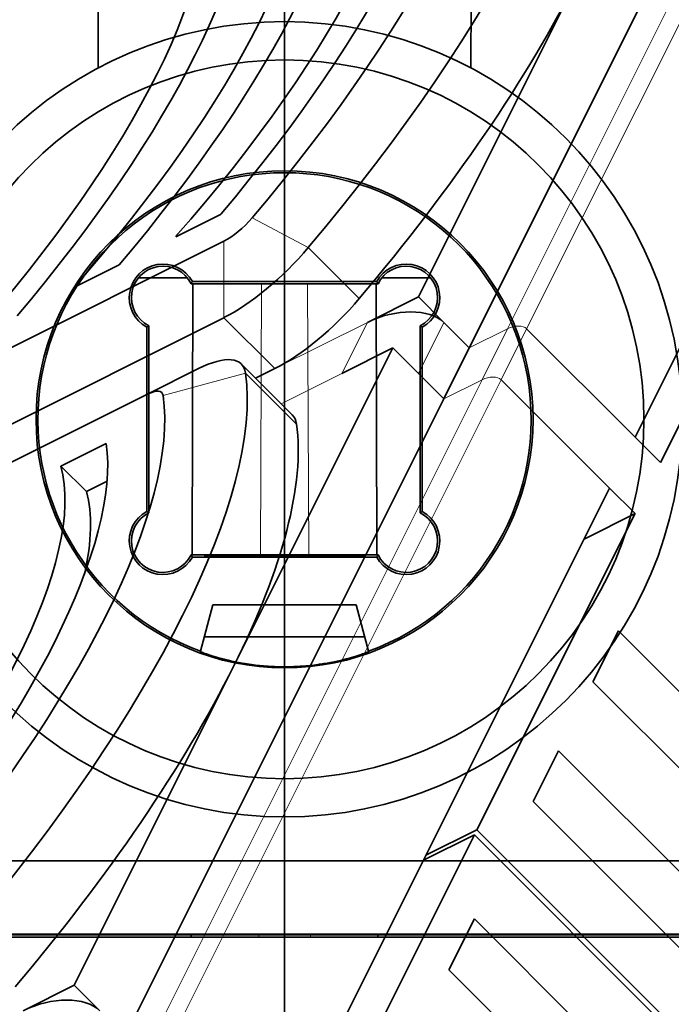
# Model space of a CAD drawing. Units: millimetres. Extents: x -87 to 67, y -93 to 85.
# Drawn here: x -7 to 10, y 26 to 52 of the extents above; entities that cross this region are included whole.
import ezdxf

# ---------------------------------------------------------------- set-up
doc = ezdxf.new("R2010")
doc.units = ezdxf.units.MM
for name, color, linetype, true_color in [('Isometric$38', 7, 'Continuous', 0xffffff), ('ORTHO$34', 7, 'Continuous', 0xffffff), ('ORTHO$35', 7, 'Continuous', 0xffffff), ('Top$33', 7, 'Continuous', 0xffffff)]:
    doc.layers.add(name, color=color, linetype=linetype, true_color=true_color)

msp = doc.modelspace()

# ---------------------------------------------------------------- linework, layer by layer
at = {"layer": 'Isometric$38', "color": 8, "linetype": 'Continuous', "lineweight": 18}
for p, q in [((14.167, 60.333, 46.167), (5.833, 43.667, 37.833)), ((6.333, 43.667, 37.333), (14.667, 60.333, 45.667)), ((-0.849, 46.569, 47.418), (0.619, 45.789, 45.17)), ((-1.584, 43.958, 45.542), (-1.584, 45.958, 47.542)), ((1.952, 44.456, 42.504), (0.619, 45.789, 45.17)), ((-1.584, 43.958, 45.542), (-0.25, 42.625, 42.875)), ((-0.25, 42.625, 42.875), (2.167, 43.833, 41.667)), ((2.167, 43.833, 41.667), (1.5, 42.5, 41)), ((3.5, 42.5, 39), (4.167, 43.833, 39.667)), ((4.833, 43.167, 38.333), (4.167, 43.833, 39.667)), ((5.833, 43.667, 37.833), (4.833, 43.167, 38.333)), ((5.833, 43.667, 37.833), (5.167, 42.333, 37.167)), ((5.667, 42.333, 36.667), (6.333, 43.667, 37.333)), ((9.167, 40.833, 31.667), (6.333, 43.667, 37.333)), ((-3.174, 41.92, 45.094), (-1.021, 42.51, 43.531)), ((-1.021, 42.51, 43.531), (0.313, 41.177, 40.864)), ((1.5, 42.5, 41), (-0.089, 41.706, 41.794)), ((3.5, 42.5, 39), (4.167, 41.833, 37.667)), ((5.167, 42.333, 37.167), (-3.167, 25.667, 28.833)), ((-2.667, 25.667, 28.333), (5.667, 42.333, 36.667)), ((4.167, 41.833, 37.667), (5.167, 42.333, 37.167)), ((5.667, 42.333, 36.667), (8.5, 39.5, 31))]:
    msp.add_line(p, q, dxfattribs=at)
at = {"layer": 'Isometric$38', "color": 18, "linetype": 'Continuous', "lineweight": 35}
for p, q in [((13.167, 59.833, 46.667), (4.833, 43.167, 38.333)), ((17.5, 57.5, 40), (9.167, 40.833, 31.667)), ((3.5, 44.5, 41), (7.667, 52.833, 45.167)), ((13.967, 48.433, 34.467), (9.833, 40.167, 30.333)), ((-1.661, 46.669, 48.331), (-2.847, 46.076, 48.924)), ((-1.584, 45.958, 47.542), (-56.75, 18.375, 75.125)), ((-4.328, 45.336, 49.664), (-5.514, 44.743, 50.257)), ((2.167, 43.833, 41.667), (3.5, 44.5, 41)), ((4.167, 43.833, 39.667), (3.5, 44.5, 41)), ((-56.75, 16.375, 73.125), (-1.584, 43.958, 45.542)), ((-1.333, 34.833, 36.167), (2.833, 43.167, 40.333)), ((2.833, 43.167, 40.333), (1.5, 42.5, 41)), ((2.833, 43.167, 40.333), (3.5, 42.5, 39)), ((4.167, 41.833, 37.667), (4.833, 43.167, 38.333)), ((-3.584, 41.958, 45.542), (-2.25, 42.625, 44.875)), ((0.204, 41.413, 41.208), (-1.129, 42.746, 43.875)), ((-0.755, 42.372, 43.128), (-0.25, 42.625, 42.875)), ((-58.75, 14.375, 73.125), (-3.584, 41.958, 45.542)), ((4.167, 41.833, 37.667), (-4.167, 25.167, 29.333)), ((9.167, 40.833, 31.667), (9.833, 40.167, 30.333)), ((-5.847, 40.076, 45.924), (-4.661, 40.669, 45.331)), ((-5.847, 40.076, 45.924), (-5.181, 39.41, 44.59)), ((-5.181, 39.41, 44.59), (-4.641, 39.68, 44.32)), ((8.5, 39.5, 31), (0.167, 22.833, 22.667)), ((8.5, 39.5, 31), (9.167, 38.833, 29.667)), ((9.167, 38.833, 29.667), (5.033, 30.567, 25.533)), ((7.833, 38.167, 30.333), (9.167, 38.833, 29.667)), ((8.067, 34.433, 26.367), (8.733, 35.767, 27.033)), ((8.733, 35.767, 27.033), (21.933, 22.567, 0.633)), ((-5.5, 26.5, 32), (-1.333, 34.833, 36.167)), ((21.267, 21.233, -0.033), (8.067, 34.433, 26.367)), ((6.5, 31.3, 24.8), (7.167, 32.633, 25.467)), ((7.167, 32.633, 25.467), (20.367, 19.433, -0.933)), ((19.7, 18.1, -1.6), (6.5, 31.3, 24.8)), ((4.967, 30.433, 25.467), (0.833, 22.167, 21.333)), ((4.967, 30.433, 25.467), (3.633, 29.767, 26.133)), ((3.7, 29.9, 26.2), (5.033, 30.567, 25.533)), ((19.633, 15.767, -3.867), (4.967, 30.433, 25.467)), ((5.033, 30.567, 25.533), (19.7, 15.9, -3.8)), ((4.3, 26.9, 22.6), (4.967, 28.233, 23.267)), ((4.967, 28.233, 23.267), (18.167, 15.033, -3.133)), ((17.5, 13.7, -3.8), (4.3, 26.9, 22.6)), ((-6.833, 25.833, 32.667), (-5.5, 26.5, 32)), ((-4.833, 25.833, 30.667), (-5.5, 26.5, 32))]:
    msp.add_line(p, q, dxfattribs=at)
at = {"layer": 'Isometric$38', "color": 18, "linetype": 'Continuous', "lineweight": 35, "extrusion": (0.57735, -0.57735, 0.57735)}
for centre, major_axis, start_param, end_param in [((-8, 47, 55), (-15.203, -15.203), 1.81692, 2.895469), ((-8.667, 47.667, 56.333), (13.789, 13.789), 4.958513, 6.037062), ((-8.667, 47.667, 56.333), (12.374, 12.374), 4.957613, 6.037962), ((-8.667, 47.667, 56.333), (-11.314, -11.314), 1.758788, 2.953601), ((-11.333, 46.333, 57.667), (12.374, 12.374), 4.957613, 6.037962), ((-11.333, 46.333, 57.667), (-11.314, -11.314), 1.758788, 2.953601), ((-14, 45, 59), (12.374, 12.374), 4.957613, 6.037962), ((-14, 45, 59), (-11.314, -11.314), 1.758788, 2.953601), ((-6.667, 45.667, 52.333), (-15.203, -15.203), 1.81692, 2.356194), ((-1.25, 46.625, 47.875), (0.707, 0.707), 3.926991, 4.958513), ((-0.584, 45.958, 46.542), (-2.121, -2.121), 0.785398, 1.81692), ((0.75, 44.625, 43.875), (-2.121, -2.121), 0.785398, 1.81692), ((2.833, 43.167, 40.333), (-1.414, 0, 1.414), 3.926991, 5.497787), ((-3.25, 40.625, 43.875), (-2.121, -2.121), 2.895469, 3.926991), ((-17, 29, 46), (-15.203, -15.203), 1.81692, 2.895469), ((-3.917, 41.292, 45.208), (0.707, 0.707), 6.037062, 7.068583), ((-17.667, 29.667, 47.333), (13.789, 13.789), 4.958513, 6.037062), ((-1.917, 39.292, 41.208), (-2.121, -2.121), 2.895469, 3.141599), ((-15.667, 27.667, 43.333), (-15.203, -15.203), 2.356194, 2.895469), ((-17.667, 29.667, 47.333), (12.374, 12.374), 4.957613, 6.037962), ((-17.667, 29.667, 47.333), (-11.314, -11.314), 1.758788, 2.953601), ((-17, 29, 46), (-11.314, -11.314), 2.655906, 2.953601), ((-15.667, 27.667, 43.333), (-15.203, -15.203), 1.81692, 2.356194), ((-6.167, 25.167, 31.333), (-1.414, 0, 1.414), 3.926991, 5.497787)]:
    msp.add_ellipse(centre, major_axis=major_axis, ratio=0.57735, start_param=start_param, end_param=end_param, dxfattribs=at)
at = {"layer": 'Isometric$38', "color": 8, "linetype": 'Continuous', "lineweight": 18, "extrusion": (0.57735, -0.57735, 0.57735)}
for centre, major_axis, start_param, end_param in [((6, 43.5, 37.5), (-0.354, 0, 0.354), 3.926991, 5.497787), ((5.333, 42.167, 36.833), (0.354, 0, -0.354), 0.785398, 2.356194)]:
    msp.add_ellipse(centre, major_axis=major_axis, ratio=0.57735, start_param=start_param, end_param=end_param, dxfattribs=at)
at = {"layer": 'ORTHO$34', "color": 18, "linetype": 'Continuous', "lineweight": 35}
for p, q in [((0, 45, 84.5), (0, 62.198, 84.5)), ((0, 61.959, 30.5), (0, 28.041, 30.5)), ((0, 45, 27.5), (0, 61.944, 27.648)), ((0, 60.27, 78.5), (0, 28.25, 78.5)), ((0, 28.267, 80.5), (0, 60.253, 80.5)), ((0, 45, -30.5), (0, 53.5, -30.426)), ((0, 51.7, 96.5), (0, 50.7, 97)), ((0, 51.35, 94.5), (0, 51.7, 94.85)), ((0, 51.7, 94.85), (0, 51.7, 96.5)), ((0, 51.7, 94.85), (0, 30.9, 94.85)), ((0, 51.7, 96.5), (0, 30.9, 96.5)), ((0, 51.35, 94.5), (0, 31.25, 94.5)), ((0, 45, 52), (0, 51, 52)), ((0, 51, 38.604), (0, 46.882, 37.5)), ((0, 51, 38.604), (0, 50.991, 38.61)), ((0, 51, 52), (0, 51, 38.604)), ((0, 51, 52), (0, 50.991, 51.991)), ((0, 50.991, 38.61), (0, 46.881, 37.509)), ((0, 45.009, 51.991), (0, 50.991, 51.991)), ((0, 50.991, 51.991), (0, 50.991, 38.61)), ((0, 50.7, 97), (0, 31.9, 97)), ((0, 50.009, 51.009), (0, 49.993, 50.993)), ((0, 50.009, 39.364), (0, 49.993, 39.377)), ((0, 50.009, 51.009), (0, 45.009, 51.009)), ((0, 50.009, 39.364), (0, 50.009, 51.009)), ((0, 46.751, 38.491), (0, 50.009, 39.364)), ((0, 49.993, 50.993), (0, 45.007, 50.993)), ((0, 49.993, 39.377), (0, 49.993, 50.993)), ((0, 46.749, 38.507), (0, 49.993, 39.377)), ((0, 49.857, 90.5), (0, 49.892, 94.5)), ((0, 49.157, 40.017), (0, 46.639, 39.343)), ((0, 49.157, 50.157), (0, 49.157, 40.017)), ((0, 49.15, 50.15), (0, 49.157, 50.157)), ((0, 45.007, 50.157), (0, 49.157, 50.157)), ((0, 49.15, 40.023), (0, 49.15, 50.15)), ((0, 46.638, 39.35), (0, 49.15, 40.023)), ((0, 49.15, 50.15), (0, 45, 50.15)), ((0, 47.779, 97), (0, 47.75, 103.6)), ((0, 47.75, 103.6), (0, 35.237, 103.6)), ((0, 46.882, 37.5), (0, 45, 37.5)), ((0, 46.882, 37.5), (0, 46.881, 37.509)), ((0, 46.881, 37.509), (0, 45.009, 37.509)), ((0, 45.009, 38.491), (0, 46.751, 38.491)), ((0, 46.751, 38.491), (0, 46.749, 38.507)), ((0, 45.007, 38.507), (0, 46.749, 38.507)), ((0, 46.639, 39.343), (0, 45.007, 39.343)), ((0, 45, 39.35), (0, 46.638, 39.35)), ((0, 45, 52), (0, 45.009, 51.991)), ((0, 45.009, 51.009), (0, 45, 51)), ((0, 45.009, 37.509), (0, 45, 37.5)), ((0, 45.009, 38.491), (0, 45.009, 37.509)), ((0, 45.009, 51.991), (0, 45.009, 51.009)), ((0, 45, 38.5), (0, 45.009, 38.491)), ((0, 45.007, 50.993), (0, 45.007, 50.157)), ((0, 45, 50.15), (0, 45.007, 50.157)), ((0, 45.007, 39.343), (0, 45, 39.35)), ((0, 45.007, 39.343), (0, 45.007, 38.507)), ((0, 45, 51), (0, 45.007, 50.993)), ((0, 45, 38.5), (0, 45.007, 38.507)), ((0, 45, -30.5), (0, 36.5, -30.426)), ((0, 45, -30.5), (0, 45, -28.9)), ((0, 45, -28.9), (0, 45, -18.086)), ((0, 45, -17.919), (0, 45, -18.086)), ((0, 45, 88.5), (0, 45, 90.5)), ((0, 27.802, 84.5), (0, 45, 84.5)), ((0, 45, 50.15), (0, 44.993, 50.157)), ((0, 45, 50.15), (0, 45, 51)), ((0, 43.362, 39.35), (0, 45, 39.35)), ((0, 40.85, 50.15), (0, 45, 50.15)), ((0, 45, 39.35), (0, 44.993, 39.343)), ((0, 45, 38.5), (0, 45, 39.35)), ((0, 44.991, 51.991), (0, 45, 52)), ((0, 45, 52), (0, 39, 52)), ((0, 45, 51), (0, 44.991, 51.009)), ((0, 45, 51), (0, 44.993, 50.993)), ((0, 45, 37.5), (0, 44.991, 37.509)), ((0, 43.118, 37.5), (0, 45, 37.5)), ((0, 44.991, 38.491), (0, 45, 38.5)), ((0, 45, 38.5), (0, 44.993, 38.507)), ((0, 45, -17.919), (0, 45, -2.581)), ((0, 28.077, 23.5), (0, 45, 23.5)), ((0, 45, 27.5), (0, 28.056, 27.648)), ((0, 45, 23.5), (0, 45, 27.5)), ((0, 45, -2.414), (0, 45, -2.581)), ((0, 45, 23.5), (0, 28.496, 23.356)), ((0, 45, 23.5), (0, 45, 23.5)), ((0, 45, -2.414), (0, 45, 23.5)), ((0, 44.993, 39.343), (0, 43.361, 39.343)), ((0, 44.993, 50.993), (0, 44.993, 50.157)), ((0, 44.993, 50.157), (0, 40.843, 50.157)), ((0, 44.993, 39.343), (0, 44.993, 38.507)), ((0, 40.007, 50.993), (0, 44.993, 50.993)), ((0, 44.993, 38.507), (0, 43.251, 38.507)), ((0, 44.991, 37.509), (0, 44.991, 38.491)), ((0, 44.991, 51.009), (0, 44.991, 51.991)), ((0, 44.991, 51.991), (0, 39.009, 51.991)), ((0, 39.991, 51.009), (0, 44.991, 51.009)), ((0, 43.119, 37.509), (0, 44.991, 37.509)), ((0, 44.991, 38.491), (0, 43.249, 38.491)), ((0, 40.85, 40.023), (0, 43.362, 39.35)), ((0, 43.361, 39.343), (0, 40.843, 40.017)), ((0, 43.251, 38.507), (0, 40.007, 39.377)), ((0, 43.249, 38.491), (0, 43.251, 38.507)), ((0, 43.249, 38.491), (0, 39.991, 39.364)), ((0, 39.009, 38.61), (0, 43.119, 37.509)), ((0, 43.118, 37.5), (0, 43.119, 37.509)), ((0, 39, 38.604), (0, 43.118, 37.5)), ((0, 41.333, 90.501), (0, 41.466, 90.5)), ((0, 41.199, 90.5), (0, 41.333, 90.501)), ((0, 40.954, 90.55), (0, 41.069, 90.55)), ((0, 40.569, 90.55), (0, 40.954, 90.55)), ((0, 40.843, 50.157), (0, 40.85, 50.15)), ((0, 40.85, 50.15), (0, 40.85, 40.023)), ((0, 40.843, 40.017), (0, 40.843, 50.157)), ((0, 40.749, 90.55), (0, 40.749, 90.5)), ((0, 40.673, 90.5), (0, 40.673, 90.55)), ((0, 39.729, 90.55), (0, 40.569, 90.55)), ((0, 40.007, 39.377), (0, 40.007, 50.993)), ((0, 39.991, 51.009), (0, 40.007, 50.993)), ((0, 39.991, 39.364), (0, 40.007, 39.377)), ((0, 39.991, 39.364), (0, 39.991, 51.009)), ((0, 39.66, 90.55), (0, 39.66, 90.55)), ((0, 39.579, 90.55), (0, 39.654, 90.55)), ((0, 39.261, 90.55), (0, 39.579, 90.55)), ((0, 39.009, 51.991), (0, 39.009, 38.61)), ((0, 39, 52), (0, 39.009, 51.991)), ((0, 39, 38.604), (0, 39.009, 38.61)), ((0, 39, 52), (0, 39, 38.604)), ((0, 34, -30.404), (0, 36.5, -30.426)), ((0, 28.496, -28.9), (0, 36.5, -28.9)), ((0, 36.5, -28.9), (0, 36.5, -30.426)), ((0, 35.237, 103.6), (0, 35.223, 100.3)), ((0, 34.825, 97.99), (0, 34.821, 97)), ((0, 34, -28.9), (0, 34, -30.404)), ((0, 34, -30.404), (0, 28, -30.352)), ((0, 32.708, 94.5), (0, 32.743, 90.5)), ((0, 32, 23.5), (0, 32, 23.386)), ((0, 31.9, 97), (0, 30.9, 96.5)), ((0, 30.9, 94.85), (0, 31.25, 94.5)), ((0, 30.9, 96.5), (0, 30.9, 94.85)), ((0, 29.854, 90.5), (0, 30.085, 90.5)), ((0, 30.085, 90.5), (0, 28.543, 88.5)), ((0, 29.854, 90.5), (0, 29.836, 90.483)), ((0, 29.297, 89), (0, 29.27, 88.979)), ((0, 29.27, 88.979), (0, 29.27, 89)), ((0, 28, -28.9), (0, 28.496, -28.9)), ((0, 28.496, 23.356), (0, 28, 23.352)), ((0, 27.768, 80.5), (0, 28.267, 80.5)), ((0, 28.25, 78.5), (0, 28, 78.5)), ((0, 28.056, 27.648), (0, 28.077, 23.5)), ((0, 28.041, 30.5), (0, 28.056, 27.648)), ((0, 28, 38.254), (0, 28.041, 30.5)), ((0, 28, -30.352), (0, 28, -28.9)), ((0, 28, -27.5), (0, 28, -17.483)), ((0, 28, -27.5), (0, 26, -27.5)), ((0, 28, -27.5), (0, 28, -28.9)), ((0, 28, -30.352), (0, 27, -30.343)), ((0, 28, 82.5), (0, 28, 82.782)), ((0, 27.787, 82.782), (0, 28, 82.782)), ((0, 28, 80.5), (0, 28, 82.5)), ((0, 28, 80), (0, 28, 80.289)), ((0, 28, 80), (0, 28, 78.5)), ((0, 28, -2.389), (0, 28, -17.483)), ((0, 28, 9.856), (0, 28, -2.389)), ((0, 26, 4.5), (0, 28, 4.5)), ((0, 28, 10.5), (0, 26, 10.5)), ((0, 28, 38.254), (0, 28, 31.328)), ((0, 28, 29.914), (0, 28, 31.328)), ((0, 28, 28.086), (0, 28, 29.914)), ((0, 28, 26.672), (0, 28, 28.086)), ((0, 28, 26.672), (0, 28, 10.5)), ((0, 28, 9.856), (0, 28, 10.5)), ((0, 27.815, 86), (0, 27.837, 88.5)), ((0, 27.802, 84.5), (0, 27.815, 86)), ((0, 27.802, 84.5), (0, 26, 84.5)), ((0, 27.802, 84.5), (0, 27.787, 82.782)), ((0, 27.768, 80.5), (0, 26, 80.5)), ((0, 27, -30.5), (0, 27, -30.343)), ((0, 27, -27.5), (0, 27, -30.343)), ((0, 26, -30.5), (0, 27, -30.5)), ((0, 26, 69.5), (0, 13.6, 69.5)), ((0, 26, 71.5), (0, 26, 69.5)), ((0, 26, 16), (0, 24.5, 17.5)), ((0, 26, 10.5), (0, 26, 16)), ((0, 26, 10.5), (0, 26, 5))]:
    msp.add_line(p, q, dxfattribs=at)
at = {"layer": 'ORTHO$34', "color": 8, "linetype": 'Continuous', "lineweight": 18}
for p, q in [((0, 61.504, -28.756), (0, 45, -28.9)), ((0, 60.017, 23.5), (0, 45, 23.5)), ((0, 45, -18.086), (0, 52.504, -18.075)), ((0, 52.504, -17.908), (0, 45, -17.919)), ((0, 45, -2.581), (0, 52.504, -2.57)), ((0, 52.504, -2.403), (0, 45, -2.414)), ((0, 28.496, -18.061), (0, 45, -18.086)), ((0, 45, -17.919), (0, 28.496, -17.894)), ((0, 28.496, -2.556), (0, 45, -2.581)), ((0, 45, -2.414), (0, 28.496, -2.389)), ((0, 28.543, 88.5), (0, 28.507, 84.5)), ((0, 28.496, -28.9), (0, 28.496, -18.061)), ((0, 28, -2.389), (0, 28.496, -2.389)), ((0, 28.496, -17.894), (0, 28.496, -2.556)), ((0, 28.496, -2.389), (0, 28.496, 23.356)), ((0, 28.267, 80.5), (0, 28.25, 78.5)), ((0, 26, 82.5), (0, 28, 82.5)), ((0, 26, 80), (0, 28, 80)), ((0, 28, 38.254), (0, 27.789, 78.5)), ((0, 27.789, 78.5), (0, 28, 78.5)), ((0, 28, 78.5), (0, 28, 38.254)), ((0, 28, 31.328), (0, 24.5, 31.328)), ((0, 24.5, 29.914), (0, 28, 29.914)), ((0, 28, 28.086), (0, 24.5, 28.086)), ((0, 24.5, 26.672), (0, 28, 26.672))]:
    msp.add_line(p, q, dxfattribs=at)
at = {"layer": 'ORTHO$34', "color": 8, "linetype": 'Continuous', "lineweight": 18, "extrusion": (1, 0, 0)}
for major_axis, ratio, start_param, end_param in [((0, 0.5), 0.33441, 3.141593, 4.703662), ((0, 0.001, 0.5), 0.008727, 1.570809, 1.911775)]:
    msp.add_ellipse((0, 28.5, -2.389), major_axis=major_axis, ratio=ratio, start_param=start_param, end_param=end_param, dxfattribs=at)
at = {"layer": 'ORTHO$34', "color": 18, "linetype": 'Continuous', "lineweight": 35}
for points, knots in [([(0, 61.457, 88.5), (0, 61.204, 88.5), (0, 60.943, 88.5), (0, 60.542, 88.5), (0, 60.406, 88.5), (0, 60.234, 88.5), (0, 60.2, 88.5), (0, 60.13, 88.5), (0, 60.096, 88.5), (0, 59.991, 88.5), (0, 59.641, 88.499), (0, 58.99, 88.5), (0, 58.383, 88.501), (0, 57.918, 88.502), (0, 57.682, 88.502), (0, 57.442, 88.502), (0, 57.282, 88.502), (0, 57.201, 88.502), (0, 56.795, 88.502), (0, 56.136, 88.502), (0, 55.121, 88.501), (0, 54.427, 88.5), (0, 53.724, 88.499), (0, 53.368, 88.499), (0, 52.648, 88.499), (0, 51.918, 88.499), (0, 51.171, 88.5), (0, 50.699, 88.5), (0, 50.604, 88.5), (0, 50.414, 88.5), (0, 50.319, 88.5), (0, 50.033, 88.5), (0, 49.843, 88.5), (0, 49.269, 88.501), (0, 48.886, 88.502), (0, 48.116, 88.503), (0, 47.73, 88.503), (0, 46.955, 88.502), (0, 46.566, 88.502), (0, 45.785, 88.501), (0, 45.393, 88.5), (0, 45, 88.5)], [0, 0, 0, 0, 0.0625, 0.0625, 0.09375, 0.09375, 0.101563, 0.101563, 0.109375, 0.109375, 0.125, 0.1875, 0.25, 0.25, 0.28125, 0.296875, 0.296875, 0.3125, 0.3125, 0.375, 0.4375, 0.5, 0.5, 0.5625, 0.5625, 0.625, 0.6875, 0.6875, 0.703125, 0.703125, 0.71875, 0.71875, 0.75, 0.75, 0.8125, 0.8125, 0.875, 0.875, 0.9375, 0.9375, 1, 1, 1, 1]), ([(0, 45, 90.5), (0, 46.608, 90.5), (0, 49.452, 90.5), (0, 54.244, 90.5), (0, 57.083, 90.5), (0, 58.744, 90.5), (0, 58.779, 90.5), (0, 58.848, 90.5), (0, 58.883, 90.5), (0, 58.952, 90.5), (0, 58.986, 90.5), (0, 59.055, 90.5), (0, 59.089, 90.5), (0, 59.156, 90.5), (0, 59.19, 90.5), (0, 59.258, 90.5), (0, 59.291, 90.5), (0, 59.358, 90.5), (0, 59.391, 90.5), (0, 59.457, 90.5), (0, 59.49, 90.5), (0, 59.556, 90.5), (0, 59.589, 90.5), (0, 59.654, 90.5), (0, 59.686, 90.5), (0, 59.751, 90.5), (0, 59.783, 90.5), (0, 59.848, 90.5), (0, 59.882, 90.5), (0, 59.915, 90.5)], [0, 0, 0, 0, 0.221274, 0.442556, 0.885119, 0.885119, 0.894657, 0.894657, 0.904194, 0.904194, 0.913732, 0.913732, 0.92327, 0.92327, 0.932807, 0.932807, 0.942345, 0.942345, 0.951882, 0.951882, 0.96142, 0.96142, 0.970957, 0.970957, 0.980495, 0.980495, 0.990032, 0.990032, 1, 1, 1, 1]), ([(0, 30.085, 90.5), (0, 30.118, 90.5), (0, 30.152, 90.5), (0, 30.217, 90.5), (0, 30.249, 90.5), (0, 30.314, 90.5), (0, 30.346, 90.5), (0, 30.411, 90.5), (0, 30.444, 90.5), (0, 30.51, 90.5), (0, 30.543, 90.5), (0, 30.609, 90.5), (0, 30.642, 90.5), (0, 30.709, 90.5), (0, 30.776, 90.5), (0, 30.844, 90.5), (0, 30.911, 90.5), (0, 30.945, 90.5), (0, 31.014, 90.5), (0, 31.048, 90.5), (0, 31.117, 90.5), (0, 31.152, 90.5), (0, 31.221, 90.5), (0, 32.334, 90.5), (0, 34.782, 90.5), (0, 39.215, 90.5), (0, 42.856, 90.5), (0, 45, 90.5)], [0, 0, 0, 0, 0.009969, 0.009969, 0.019506, 0.019506, 0.029044, 0.029044, 0.038582, 0.038582, 0.048119, 0.048119, 0.057657, 0.057657, 0.067195, 0.076733, 0.076733, 0.08627, 0.08627, 0.095808, 0.095808, 0.105346, 0.105346, 0.114883, 0.409922, 0.704961, 1, 1, 1, 1]), ([(0, 45, 88.5), (0, 44.607, 88.5), (0, 44.215, 88.501), (0, 43.434, 88.503), (0, 43.046, 88.504), (0, 42.271, 88.505), (0, 41.885, 88.506), (0, 41.115, 88.506), (0, 40.732, 88.505), (0, 40.159, 88.503), (0, 39.969, 88.503), (0, 39.684, 88.502), (0, 39.589, 88.502), (0, 39.399, 88.501), (0, 39.304, 88.501), (0, 39.02, 88.5), (0, 38.832, 88.499), (0, 38.458, 88.499), (0, 38.272, 88.499), (0, 37.718, 88.499), (0, 36.988, 88.499), (0, 35.921, 88.501), (0, 34.879, 88.502), (0, 34.203, 88.502), (0, 33.536, 88.502), (0, 33.207, 88.502), (0, 32.801, 88.502), (0, 32.72, 88.502), (0, 32.559, 88.502), (0, 32.32, 88.502), (0, 32.084, 88.502), (0, 31.618, 88.502), (0, 31.01, 88.501), (0, 30.432, 88.5), (0, 30.009, 88.5), (0, 29.869, 88.5), (0, 29.594, 88.5), (0, 29.458, 88.5), (0, 29.057, 88.5), (0, 28.796, 88.5), (0, 28.543, 88.5)], [0, 0, 0, 0, 0.0625, 0.0625, 0.125, 0.125, 0.1875, 0.1875, 0.25, 0.25, 0.28125, 0.28125, 0.296875, 0.296875, 0.3125, 0.3125, 0.34375, 0.34375, 0.375, 0.375, 0.4375, 0.5, 0.5625, 0.625, 0.625, 0.6875, 0.6875, 0.703125, 0.703125, 0.71875, 0.75, 0.75, 0.8125, 0.875, 0.875, 0.90625, 0.90625, 0.9375, 0.9375, 1, 1, 1, 1]), ([(0, 35.223, 100.3), (0, 35.222, 100.225), (0, 35.221, 100.15), (0, 35.215, 100.003), (0, 35.207, 99.857), (0, 35.195, 99.714), (0, 35.18, 99.572), (0, 35.172, 99.502), (0, 35.158, 99.397), (0, 35.153, 99.363), (0, 35.143, 99.295), (0, 35.138, 99.262), (0, 35.122, 99.163), (0, 35.1, 99.035), (0, 35.075, 98.915), (0, 35.056, 98.827), (0, 35.05, 98.798), (0, 35.037, 98.742), (0, 35.03, 98.714), (0, 35.011, 98.633), (0, 34.986, 98.531), (0, 34.961, 98.44), (0, 34.937, 98.354), (0, 34.926, 98.314), (0, 34.912, 98.268), (0, 34.91, 98.259), (0, 34.904, 98.241), (0, 34.897, 98.215), (0, 34.889, 98.191), (0, 34.875, 98.146), (0, 34.859, 98.093), (0, 34.846, 98.054), (0, 34.839, 98.03), (0, 34.836, 98.023), (0, 34.832, 98.011), (0, 34.831, 98.006), (0, 34.827, 97.994), (0, 34.825, 97.99), (0, 34.825, 97.99), (0, 34.825, 97.99)], [0, 0, 0, 0, 0.062421, 0.062421, 0.124841, 0.187262, 0.187262, 0.249683, 0.249683, 0.280893, 0.280893, 0.312103, 0.312103, 0.374524, 0.436945, 0.436945, 0.468155, 0.468155, 0.499366, 0.499366, 0.561786, 0.624207, 0.624207, 0.686628, 0.686628, 0.702233, 0.702233, 0.717838, 0.749048, 0.749048, 0.811469, 0.87389, 0.87389, 0.9051, 0.9051, 0.93631, 0.93631, 0.998731, 1, 1, 1, 1]), ([(0, 28.543, 88.5), (0, 28.486, 88.5), (0, 28.433, 88.501), (0, 28.333, 88.501), (0, 28.24, 88.502), (0, 28.16, 88.503), (0, 28.104, 88.503), (0, 28.087, 88.503), (0, 28.053, 88.503), (0, 28.037, 88.503), (0, 27.992, 88.503), (0, 27.965, 88.503), (0, 27.931, 88.503), (0, 27.92, 88.503), (0, 27.901, 88.502), (0, 27.892, 88.502), (0, 27.869, 88.502), (0, 27.846, 88.501), (0, 27.837, 88.5), (0, 27.837, 88.5)], [0, 0, 0, 0, 0.125379, 0.125379, 0.250757, 0.376136, 0.376136, 0.438825, 0.438825, 0.501514, 0.501514, 0.626893, 0.626893, 0.689582, 0.689582, 0.752271, 0.752271, 0.87765, 1, 1, 1, 1]), ([(0, 27.768, 80.5), (0, 27.769, 80.5), (0, 27.771, 80.498), (0, 27.778, 80.493), (0, 27.783, 80.488), (0, 27.796, 80.477), (0, 27.804, 80.47), (0, 27.822, 80.454), (0, 27.831, 80.445), (0, 27.863, 80.415), (0, 27.888, 80.392), (0, 27.927, 80.356), (0, 27.941, 80.343), (0, 27.97, 80.316), (0, 27.985, 80.303), (0, 28, 80.289)], [0, 0, 0, 0, 0.125, 0.125, 0.25, 0.25, 0.375, 0.375, 0.5, 0.5, 0.75, 0.75, 0.875, 0.875, 1, 1, 1, 1])]:
    msp.add_open_spline(points, degree=3, knots=knots, dxfattribs=at)
for points, degree in [([(0, 39.66, 90.55), (0, 39.675, 90.55), (0, 39.729, 90.55)], 2), ([(0, 39.654, 90.55), (0, 39.665, 90.55), (0, 39.654, 90.55)], 2), ([(0, 29.836, 90.483), (0, 28.837, 89.491), (0, 27.837, 88.5)], 2), ([(0, 29.27, 89), (0, 29.279, 89), (0, 29.288, 89), (0, 29.297, 89)], 3)]:
    msp.add_open_spline(points, degree=degree, dxfattribs=at)
at = {"layer": 'ORTHO$34', "color": 8, "linetype": 'Continuous', "lineweight": 18}
for points, knots in [([(0, 28.496, -18.061), (0, 28.463, -18.061), (0, 28.431, -18.061), (0, 28.367, -18.061), (0, 28.336, -18.061), (0, 28.276, -18.061), (0, 28.247, -18.061), (0, 28.193, -18.061), (0, 28.168, -18.061), (0, 28.122, -18.061), (0, 28.101, -18.061), (0, 28.065, -18.061), (0, 28.05, -18.061), (0, 28.025, -18.061), (0, 28.016, -18.061), (0, 28.003, -18.061), (0, 28, -18.061), (0, 28, -18.061)], [0, 0, 0, 0, 0.12507, 0.12507, 0.25014, 0.25014, 0.37521, 0.37521, 0.50028, 0.50028, 0.62535, 0.62535, 0.75042, 0.75042, 0.87549, 0.87549, 1, 1, 1, 1]), ([(0, 28, -17.727), (0, 28, -17.738), (0, 28.003, -17.749), (0, 28.016, -17.77), (0, 28.025, -17.78), (0, 28.05, -17.801), (0, 28.065, -17.81), (0, 28.101, -17.828), (0, 28.122, -17.837), (0, 28.168, -17.852), (0, 28.193, -17.859), (0, 28.247, -17.871), (0, 28.276, -17.877), (0, 28.336, -17.885), (0, 28.367, -17.888), (0, 28.431, -17.893), (0, 28.463, -17.894), (0, 28.496, -17.894)], [0, 0, 0, 0, 0.125, 0.125, 0.25, 0.25, 0.375, 0.375, 0.5, 0.5, 0.625, 0.625, 0.75, 0.75, 0.875, 0.875, 1, 1, 1, 1])]:
    msp.add_open_spline(points, degree=3, knots=knots, dxfattribs=at)
msp.add_open_spline([(0, 28.496, -17.894), (0, 28.496, -17.948), (0, 28.496, -18.004), (0, 28.496, -18.061)], degree=3, dxfattribs=at)
at = {"layer": 'ORTHO$35', "color": 18, "linetype": 'Continuous', "lineweight": 35}
for p, q in [((0, 45, 84.5), (0, 62.198, 84.5)), ((0, 61.959, 30.5), (0, 28.041, 30.5)), ((0, 45, 27.5), (0, 61.944, 27.648)), ((0, 60.27, 78.5), (0, 28.25, 78.5)), ((0, 28.267, 80.5), (0, 60.253, 80.5)), ((0, 55.207, 88.5), (0, 34.793, 88.5)), ((0, 35.006, 90.5), (0, 54.994, 90.5)), ((0, 45, -30.5), (0, 53.5, -30.426)), ((0, 51.7, 94.85), (0, 51.35, 94.5)), ((0, 50.7, 97), (0, 51.7, 96.5)), ((0, 51.7, 96.5), (0, 51.7, 94.85)), ((0, 51.7, 94.85), (0, 30.9, 94.85)), ((0, 51.7, 96.5), (0, 30.9, 96.5)), ((0, 51.35, 94.5), (0, 31.25, 94.5)), ((0, 51, 38.604), (0, 46.882, 37.5)), ((0, 51, 52), (0, 51, 38.604)), ((0, 51, 38.604), (0, 50.991, 38.61)), ((0, 45, 52), (0, 51, 52)), ((0, 51, 52), (0, 50.991, 51.991)), ((0, 45.009, 51.991), (0, 50.991, 51.991)), ((0, 50.991, 51.991), (0, 50.991, 38.61)), ((0, 50.991, 38.61), (0, 46.881, 37.509)), ((0, 50.7, 97), (0, 31.9, 97)), ((0, 50.009, 39.364), (0, 49.993, 39.377)), ((0, 50.009, 51.009), (0, 49.993, 50.993)), ((0, 46.751, 38.491), (0, 50.009, 39.364)), ((0, 50.009, 39.364), (0, 50.009, 51.009)), ((0, 50.009, 51.009), (0, 45.009, 51.009)), ((0, 46.749, 38.507), (0, 49.993, 39.377)), ((0, 49.993, 50.993), (0, 45.007, 50.993)), ((0, 49.993, 39.377), (0, 49.993, 50.993)), ((0, 49.892, 94.5), (0, 49.857, 90.5)), ((0, 49.157, 40.017), (0, 49.157, 50.157)), ((0, 46.639, 39.343), (0, 49.157, 40.017)), ((0, 49.157, 50.157), (0, 49.15, 50.15)), ((0, 45.007, 50.157), (0, 49.157, 50.157)), ((0, 49.15, 40.023), (0, 46.638, 39.35)), ((0, 49.15, 50.15), (0, 49.15, 40.023)), ((0, 49.15, 50.15), (0, 45, 50.15)), ((0, 47.75, 103.6), (0, 47.779, 97)), ((0, 47.75, 103.6), (0, 35.237, 103.6)), ((0, 46.882, 37.5), (0, 45, 37.5)), ((0, 46.882, 37.5), (0, 46.881, 37.509)), ((0, 46.881, 37.509), (0, 45.009, 37.509)), ((0, 46.751, 38.491), (0, 46.749, 38.507)), ((0, 45.009, 38.491), (0, 46.751, 38.491)), ((0, 45.007, 38.507), (0, 46.749, 38.507)), ((0, 45.007, 39.343), (0, 46.639, 39.343)), ((0, 46.638, 39.35), (0, 45, 39.35)), ((0, 45, 37.5), (0, 45.009, 37.509)), ((0, 45.009, 38.491), (0, 45, 38.5)), ((0, 45, 51), (0, 45.009, 51.009)), ((0, 45.009, 51.991), (0, 45, 52)), ((0, 45.009, 37.509), (0, 45.009, 38.491)), ((0, 45.009, 51.009), (0, 45.009, 51.991)), ((0, 45, 39.35), (0, 45.007, 39.343)), ((0, 45.007, 39.343), (0, 45.007, 38.507)), ((0, 45.007, 50.993), (0, 45.007, 50.157)), ((0, 45, 50.15), (0, 45.007, 50.157)), ((0, 45, 38.5), (0, 45.007, 38.507)), ((0, 45, 51), (0, 45.007, 50.993)), ((0, 45, -28.9), (0, 45, -18.086)), ((0, 45, -30.5), (0, 45, -28.9)), ((0, 45, -30.5), (0, 36.5, -30.426)), ((0, 45, -17.919), (0, 45, -18.086)), ((0, 27.802, 84.5), (0, 45, 84.5)), ((0, 44.993, 39.343), (0, 45, 39.35)), ((0, 45, 38.5), (0, 45, 39.35)), ((0, 45, 39.35), (0, 43.362, 39.35)), ((0, 40.85, 50.15), (0, 45, 50.15)), ((0, 45, 50.15), (0, 45, 51)), ((0, 45, 50.15), (0, 44.993, 50.157)), ((0, 44.991, 37.509), (0, 45, 37.5)), ((0, 43.118, 37.5), (0, 45, 37.5)), ((0, 45, 38.5), (0, 44.991, 38.491)), ((0, 45, 38.5), (0, 44.993, 38.507)), ((0, 45, 52), (0, 44.991, 51.991)), ((0, 45, 52), (0, 39, 52)), ((0, 44.991, 51.009), (0, 45, 51)), ((0, 45, 51), (0, 44.993, 50.993)), ((0, 45, -17.919), (0, 45, -2.581)), ((0, 45, -2.414), (0, 45, -2.581)), ((0, 28.496, 23.356), (0, 45, 23.5)), ((0, 45, 23.5), (0, 45, 23.5)), ((0, 45, -2.414), (0, 45, 23.5)), ((0, 45, 23.5), (0, 28.077, 23.5)), ((0, 45, 23.5), (0, 45, 27.5)), ((0, 45, 27.5), (0, 28.056, 27.648)), ((0, 43.361, 39.343), (0, 44.993, 39.343)), ((0, 44.993, 39.343), (0, 44.993, 38.507)), ((0, 44.993, 50.157), (0, 40.843, 50.157)), ((0, 44.993, 50.993), (0, 44.993, 50.157)), ((0, 44.993, 38.507), (0, 43.251, 38.507)), ((0, 40.007, 50.993), (0, 44.993, 50.993)), ((0, 44.991, 38.491), (0, 44.991, 37.509)), ((0, 44.991, 51.991), (0, 44.991, 51.009)), ((0, 44.991, 38.491), (0, 43.249, 38.491)), ((0, 43.119, 37.509), (0, 44.991, 37.509)), ((0, 44.991, 51.991), (0, 39.009, 51.991)), ((0, 39.991, 51.009), (0, 44.991, 51.009)), ((0, 43.362, 39.35), (0, 40.85, 40.023)), ((0, 40.843, 40.017), (0, 43.361, 39.343)), ((0, 43.251, 38.507), (0, 40.007, 39.377)), ((0, 43.249, 38.491), (0, 43.251, 38.507)), ((0, 43.249, 38.491), (0, 39.991, 39.364)), ((0, 43.118, 37.5), (0, 43.119, 37.509)), ((0, 39.009, 38.61), (0, 43.119, 37.509)), ((0, 39, 38.604), (0, 43.118, 37.5)), ((0, 41.466, 90.5), (0, 41.333, 90.501)), ((0, 41.333, 90.501), (0, 41.199, 90.5)), ((0, 40.85, 40.023), (0, 40.85, 50.15)), ((0, 40.85, 50.15), (0, 40.843, 50.157)), ((0, 40.843, 50.157), (0, 40.843, 40.017)), ((0, 39.991, 51.009), (0, 40.007, 50.993)), ((0, 40.007, 39.377), (0, 40.007, 50.993)), ((0, 39.991, 39.364), (0, 40.007, 39.377)), ((0, 39.991, 39.364), (0, 39.991, 51.009)), ((0, 39, 38.604), (0, 39.009, 38.61)), ((0, 39, 52), (0, 39.009, 51.991)), ((0, 39.009, 51.991), (0, 39.009, 38.61)), ((0, 39, 52), (0, 39, 38.604)), ((0, 34, -30.404), (0, 36.5, -30.426)), ((0, 36.5, -28.9), (0, 36.5, -30.426)), ((0, 28.496, -28.9), (0, 36.5, -28.9)), ((0, 35.223, 100.3), (0, 35.237, 103.6)), ((0, 35.006, 90.5), (0, 31.923, 90.5)), ((0, 34.821, 97), (0, 34.825, 97.99)), ((0, 34, -28.9), (0, 34, -30.404)), ((0, 34, -30.404), (0, 28, -30.352)), ((0, 32.743, 90.5), (0, 32.708, 94.5)), ((0, 32, 23.386), (0, 32, 23.5)), ((0, 30.085, 90.5), (0, 31.923, 90.5)), ((0, 30.9, 96.5), (0, 31.9, 97)), ((0, 31.25, 94.5), (0, 30.9, 94.85)), ((0, 30.9, 94.85), (0, 30.9, 96.5)), ((0, 30.085, 90.5), (0, 28.543, 88.5)), ((0, 29.854, 90.5), (0, 30.085, 90.5)), ((0, 28.543, 88.5), (0, 29.885, 88.5)), ((0, 29.854, 90.5), (0, 29.836, 90.482)), ((0, 28, -28.9), (0, 28.496, -28.9)), ((0, 28, 23.352), (0, 28.496, 23.356)), ((0, 27.768, 80.5), (0, 28.267, 80.5)), ((0, 28, 78.5), (0, 28.25, 78.5)), ((0, 28.077, 23.5), (0, 28.056, 27.648)), ((0, 28.056, 27.648), (0, 28.041, 30.5)), ((0, 28.041, 30.5), (0, 28, 38.254)), ((0, 28, -30.352), (0, 28, -28.9)), ((0, 28, -17.483), (0, 28, -27.5)), ((0, 28, -27.5), (0, 26, -27.5)), ((0, 28, -27.5), (0, 28, -28.9)), ((0, 28, -30.352), (0, 27, -30.343)), ((0, 28, 82.782), (0, 28, 82.5)), ((0, 28, 82.782), (0, 27.787, 82.782)), ((0, 28, 82.5), (0, 28, 80.5)), ((0, 28, 78.5), (0, 28, 80)), ((0, 28, 80.289), (0, 28, 80)), ((0, 28, -2.389), (0, 28, -17.483)), ((0, 28, 9.856), (0, 28, -2.389)), ((0, 28, 4.5), (0, 26, 4.5)), ((0, 28, 10.5), (0, 26, 10.5)), ((0, 28, 10.5), (0, 28, 9.856)), ((0, 28, 26.672), (0, 28, 10.5)), ((0, 28, 28.086), (0, 28, 26.672)), ((0, 28, 29.914), (0, 28, 28.086)), ((0, 28, 31.328), (0, 28, 29.914)), ((0, 28, 31.328), (0, 28, 38.254)), ((0, 27.815, 86), (0, 27.837, 88.5)), ((0, 27.802, 84.5), (0, 27.815, 86)), ((0, 27.802, 84.5), (0, 27.787, 82.782)), ((0, 26, 84.5), (0, 27.802, 84.5)), ((0, 26, 80.5), (0, 27.768, 80.5)), ((0, 27, -27.5), (0, 27, -30.343)), ((0, 27, -30.343), (0, 27, -30.5)), ((0, 27, -30.5), (0, 26, -30.5)), ((0, 26, 75), (0, 23.2, 75)), ((0, 23.2, 78), (0, 26, 78)), ((0, 26, 69.5), (0, 13.6, 69.5)), ((0, 26, 74.75), (0, 26, 78.25)), ((0, 26, 69.5), (0, 26, 71.5)), ((0, 26, 5), (0, 26, 10.5)), ((0, 26, 10.5), (0, 26, 16)), ((0, 24.5, 17.5), (0, 26, 16))]:
    msp.add_line(p, q, dxfattribs=at)
at = {"layer": 'ORTHO$35', "color": 8, "linetype": 'Continuous', "lineweight": 18}
for p, q in [((0, 61.504, -28.756), (0, 45, -28.9)), ((0, 60.017, 23.5), (0, 45, 23.5)), ((0, 45, -18.086), (0, 52.504, -18.075)), ((0, 52.504, -17.908), (0, 45, -17.919)), ((0, 45, -2.581), (0, 52.504, -2.57)), ((0, 52.504, -2.403), (0, 45, -2.414)), ((0, 28.496, -18.061), (0, 45, -18.086)), ((0, 45, -17.919), (0, 28.496, -17.894)), ((0, 28.496, -2.556), (0, 45, -2.581)), ((0, 45, -2.414), (0, 28.496, -2.389)), ((0, 28.543, 88.5), (0, 28.52, 86)), ((0, 28.52, 86), (0, 28.507, 84.5)), ((0, 28.496, -28.9), (0, 28.496, -18.061)), ((0, 28, -2.389), (0, 28.496, -2.389)), ((0, 28.496, -17.894), (0, 28.496, -2.556)), ((0, 28.496, -2.389), (0, 28.496, 23.356)), ((0, 28.267, 80.5), (0, 28.25, 78.5)), ((0, 28, 82.5), (0, 26, 82.5)), ((0, 28, 38.254), (0, 28, 78.5)), ((0, 28, 78.5), (0, 27.789, 78.5)), ((0, 27.789, 78.5), (0, 28, 38.254)), ((0, 28, 80), (0, 26, 80)), ((0, 24.5, 31.328), (0, 28, 31.328)), ((0, 28, 29.914), (0, 24.5, 29.914)), ((0, 28, 26.672), (0, 24.5, 26.672)), ((0, 24.5, 28.086), (0, 28, 28.086))]:
    msp.add_line(p, q, dxfattribs=at)
at = {"layer": 'ORTHO$35', "color": 8, "linetype": 'Continuous', "lineweight": 18, "extrusion": (-1, 6.12323e-17, 6.12323e-17)}
for major_axis, ratio, start_param, end_param in [((0, 0.5), 0.33441, 1.579523, 3.141593), ((0, 0.001, 0.5), 0.008727, 4.37141, 4.712376)]:
    msp.add_ellipse((0, 28.5, -2.389), major_axis=major_axis, ratio=ratio, start_param=start_param, end_param=end_param, dxfattribs=at)
at = {"layer": 'ORTHO$35', "color": 18, "linetype": 'Continuous', "lineweight": 35}
for points, knots in [([(0, 34.825, 97.99), (0, 34.825, 97.99), (0, 34.827, 97.993), (0, 34.83, 98.005), (0, 34.832, 98.01), (0, 34.835, 98.018), (0, 34.836, 98.022), (0, 34.838, 98.028), (0, 34.844, 98.047), (0, 34.858, 98.09), (0, 34.874, 98.143), (0, 34.888, 98.188), (0, 34.893, 98.204), (0, 34.903, 98.237), (0, 34.908, 98.255), (0, 34.925, 98.31), (0, 34.948, 98.39), (0, 34.972, 98.481), (0, 34.991, 98.554), (0, 35.001, 98.591), (0, 35.01, 98.63), (0, 35.017, 98.657), (0, 35.02, 98.67), (0, 35.036, 98.738), (0, 35.062, 98.85), (0, 35.099, 99.03), (0, 35.121, 99.158), (0, 35.138, 99.258), (0, 35.143, 99.292), (0, 35.153, 99.359), (0, 35.158, 99.393), (0, 35.181, 99.566), (0, 35.196, 99.707), (0, 35.209, 99.89), (0, 35.211, 99.926), (0, 35.215, 100), (0, 35.217, 100.038), (0, 35.221, 100.15), (0, 35.222, 100.225), (0, 35.223, 100.3)], [0, 0, 0, 0, 0.06124, 0.06124, 0.092532, 0.092532, 0.108178, 0.108178, 0.123824, 0.186408, 0.248992, 0.248992, 0.280284, 0.280284, 0.311576, 0.311576, 0.37416, 0.436744, 0.436744, 0.468036, 0.483682, 0.483682, 0.499328, 0.499328, 0.561912, 0.624496, 0.68708, 0.68708, 0.718372, 0.718372, 0.749664, 0.749664, 0.874832, 0.874832, 0.906124, 0.906124, 0.937416, 0.937416, 1, 1, 1, 1]), ([(0, 35.006, 90.5), (0, 35.034, 90.428), (0, 35.056, 90.354), (0, 35.089, 90.202), (0, 35.101, 90.124), (0, 35.115, 89.965), (0, 35.117, 89.884), (0, 35.114, 89.719), (0, 35.108, 89.635), (0, 35.093, 89.507), (0, 35.086, 89.464), (0, 35.072, 89.378), (0, 35.064, 89.335), (0, 35.037, 89.205), (0, 35.015, 89.117), (0, 34.939, 88.855), (0, 34.873, 88.678), (0, 34.793, 88.5)], [0, 0, 0, 0, 0.125, 0.125, 0.25, 0.25, 0.375, 0.375, 0.5, 0.5, 0.5625, 0.5625, 0.625, 0.625, 0.75, 0.75, 1, 1, 1, 1]), ([(0, 31.923, 90.5), (0, 31.819, 90.428), (0, 31.717, 90.354), (0, 31.52, 90.202), (0, 31.423, 90.125), (0, 31.235, 89.966), (0, 31.143, 89.885), (0, 31.009, 89.761), (0, 30.964, 89.719), (0, 30.876, 89.635), (0, 30.833, 89.593), (0, 30.705, 89.465), (0, 30.622, 89.379), (0, 30.501, 89.249), (0, 30.461, 89.206), (0, 30.383, 89.118), (0, 30.345, 89.075), (0, 30.156, 88.855), (0, 30.015, 88.678), (0, 29.885, 88.5)], [0, 0, 0, 0, 0.125, 0.125, 0.25, 0.25, 0.375, 0.375, 0.4375, 0.4375, 0.5, 0.5, 0.625, 0.625, 0.6875, 0.6875, 0.75, 0.75, 1, 1, 1, 1]), ([(0, 28.543, 88.5), (0, 28.486, 88.5), (0, 28.433, 88.501), (0, 28.333, 88.501), (0, 28.24, 88.502), (0, 28.16, 88.503), (0, 28.104, 88.503), (0, 28.087, 88.503), (0, 28.053, 88.503), (0, 28.037, 88.503), (0, 27.992, 88.503), (0, 27.965, 88.503), (0, 27.931, 88.503), (0, 27.92, 88.503), (0, 27.901, 88.502), (0, 27.892, 88.502), (0, 27.869, 88.502), (0, 27.846, 88.501), (0, 27.837, 88.5), (0, 27.837, 88.5)], [0, 0, 0, 0, 0.125379, 0.125379, 0.250757, 0.376136, 0.376136, 0.438825, 0.438825, 0.501514, 0.501514, 0.626893, 0.626893, 0.689582, 0.689582, 0.752271, 0.752271, 0.87765, 1, 1, 1, 1]), ([(0, 28, -18.061), (0, 28, -18.061), (0, 28.003, -18.061), (0, 28.016, -18.061), (0, 28.025, -18.061), (0, 28.05, -18.061), (0, 28.065, -18.061), (0, 28.101, -18.061), (0, 28.122, -18.061), (0, 28.168, -18.061), (0, 28.193, -18.061), (0, 28.247, -18.061), (0, 28.276, -18.061), (0, 28.336, -18.061), (0, 28.367, -18.061), (0, 28.431, -18.061), (0, 28.463, -18.061), (0, 28.496, -18.061)], [0, 0, 0, 0, 0.125, 0.125, 0.25, 0.25, 0.375, 0.375, 0.5, 0.5, 0.625, 0.625, 0.75, 0.75, 0.875, 0.875, 1, 1, 1, 1]), ([(0, 28.496, -17.894), (0, 28.463, -17.894), (0, 28.431, -17.893), (0, 28.367, -17.888), (0, 28.336, -17.885), (0, 28.276, -17.877), (0, 28.247, -17.871), (0, 28.193, -17.859), (0, 28.168, -17.852), (0, 28.122, -17.837), (0, 28.101, -17.828), (0, 28.065, -17.81), (0, 28.05, -17.801), (0, 28.025, -17.78), (0, 28.016, -17.77), (0, 28.003, -17.749), (0, 28, -17.738), (0, 28, -17.727)], [0, 0, 0, 0, 0.125, 0.125, 0.25, 0.25, 0.375, 0.375, 0.5, 0.5, 0.625, 0.625, 0.75, 0.75, 0.875, 0.875, 1, 1, 1, 1]), ([(0, 28, 80.289), (0, 27.97, 80.316), (0, 27.941, 80.343), (0, 27.901, 80.38), (0, 27.889, 80.391), (0, 27.87, 80.408), (0, 27.865, 80.414), (0, 27.853, 80.425), (0, 27.848, 80.43), (0, 27.832, 80.444), (0, 27.822, 80.453), (0, 27.809, 80.465), (0, 27.805, 80.469), (0, 27.797, 80.476), (0, 27.793, 80.479), (0, 27.784, 80.488), (0, 27.778, 80.492), (0, 27.773, 80.497), (0, 27.771, 80.498), (0, 27.769, 80.5), (0, 27.768, 80.5), (0, 27.768, 80.5)], [0, 0, 0, 0, 0.25, 0.25, 0.375, 0.375, 0.4375, 0.4375, 0.5, 0.5, 0.625, 0.625, 0.6875, 0.6875, 0.75, 0.75, 0.875, 0.875, 0.9375, 0.9375, 1, 1, 1, 1])]:
    msp.add_open_spline(points, degree=3, knots=knots, dxfattribs=at)
for points, degree in [([(0, 34.747, 84.5), (0, 34.762, 85.832), (0, 34.778, 87.168), (0, 34.793, 88.5)], 3), ([(0, 29.885, 88.5), (0, 29.885, 87.168), (0, 29.885, 85.832), (0, 29.884, 84.5)], 3), ([(0, 27.837, 88.5), (0, 28.837, 89.491), (0, 29.836, 90.482)], 2), ([(0, 28.496, -18.061), (0, 28.496, -18.004), (0, 28.496, -17.948), (0, 28.496, -17.894)], 3)]:
    msp.add_open_spline(points, degree=degree, dxfattribs=at)
at = {"layer": 'Top$33', "color": 18, "linetype": 'Continuous', "lineweight": 35}
for p, q in [((-4.877, 50.485), (-4.878, 53.067)), ((4.878, 53.067), (4.877, 50.485)), ((-2.544, 45), (-3.82, 45)), ((-2.446, 44.847), (2.446, 44.847)), ((-2.4, 44.847), (-2.417, 37.753)), ((-2.411, 44.904), (2.411, 44.904)), ((2.4, 44.847), (2.417, 37.753)), ((2.544, 45), (3.82, 45)), ((-3.604, 38.889), (-3.604, 43.711)), ((-3.547, 38.854), (-3.547, 43.746)), ((3.547, 43.746), (3.547, 38.854)), ((3.604, 43.711), (3.604, 38.889)), ((2.446, 37.753), (-2.446, 37.753)), ((2.411, 37.696), (-2.411, 37.696)), ((-2.2, 35.237), (-1.875, 36.45)), ((-1.875, 36.45), (1.875, 36.45)), ((1.875, 36.45), (2.2, 35.237)), ((-2.1, 35.61), (2.1, 35.61)), ((-2.204, 35.223), (-2.2, 35.237)), ((2.2, 35.237), (2.204, 35.223)), ((-13.01, 29.754), (0, 29.754)), ((0, 27.837), (0, 29.754)), ((13.01, 29.754), (0, 29.754)), ((-37.342, 27.837), (0, 27.837)), ((-31.178, 27.815), (31.178, 27.815)), ((-2.44, 27.816), (-2.44, 27.758)), ((37.342, 27.837), (0, 27.837)), ((0, 27.837), (0, 27.837)), ((2.44, 27.816), (2.44, 27.758)), ((21.722, 27.758), (-23.731, 27.758))]:
    msp.add_line(p, q, dxfattribs=at)
at = {"layer": 'Top$33', "color": 8, "linetype": 'Continuous', "lineweight": 18}
for p, q in [((-0.601, 44.847), (-0.632, 37.753)), ((0.601, 44.847), (0.632, 37.753)), ((-0.675, 27.816), (-0.675, 27.758)), ((0.675, 27.816), (0.675, 27.758))]:
    msp.add_line(p, q, dxfattribs=at)
at = {"layer": 'Top$33', "color": 18, "linetype": 'Continuous', "lineweight": 35}
for radius in [10.4, 9.4]:
    msp.add_circle((0, 41.3), radius, dxfattribs=at)
at = {"layer": 'Top$33', "color": 18, "linetype": 'Continuous', "lineweight": 35, "extrusion": (0, 0, -1)}
msp.add_circle((0, 41.3), 6.5, dxfattribs=at)
for centre, radius, start, end in [((0, 41.3), 6.45, 289.9437, 250.0563), ((3.182, 44.482), 0.879, 298.675, 151.325), ((3.182, 44.482), 0.822, 296.3555, 153.6445), ((-3.182, 44.482), 0.879, 28.675, 241.325), ((-3.182, 44.482), 0.822, 26.3555, 243.6445), ((3.182, 38.118), 0.879, 208.675, 61.325), ((-3.182, 38.118), 0.879, 118.675, 331.325), ((3.182, 38.118), 0.822, 206.3555, 63.6445), ((-3.182, 38.118), 0.822, 116.3555, 333.6445)]:
    msp.add_arc(centre, radius, start, end, dxfattribs=at)
at = {"layer": 'Top$33', "color": 18, "linetype": 'Continuous', "lineweight": 35}
msp.add_ellipse((0, 37.711), major_axis=(2.1, 0), ratio=0.004363, dxfattribs=at)
for points in [[(-2.446, 44.847), (-2.428, 44.875), (-2.411, 44.904)], [(2.446, 44.847), (2.428, 44.875), (2.411, 44.904)], [(-3.547, 43.746), (-3.575, 43.728), (-3.604, 43.711)], [(3.547, 43.746), (3.575, 43.728), (3.604, 43.711)], [(-3.547, 38.854), (-3.575, 38.872), (-3.604, 38.889)], [(3.547, 38.854), (3.575, 38.872), (3.604, 38.889)], [(-2.446, 37.753), (-2.428, 37.725), (-2.411, 37.696)], [(2.446, 37.753), (2.428, 37.725), (2.411, 37.696)], [(-0.002, 27.815), (-0.002, 27.787), (-0.002, 27.758)], [(0.002, 27.758), (0.002, 27.787), (0.002, 27.815)]]:
    msp.add_open_spline(points, degree=2, dxfattribs=at)
msp.add_open_spline([(2.204, 35.223), (2.204, 35.222), (2.201, 35.221), (2.187, 35.215), (2.167, 35.207), (2.133, 35.195), (2.093, 35.18), (2.07, 35.172), (2.03, 35.158), (2.016, 35.153), (1.986, 35.143), (1.97, 35.138), (1.921, 35.122), (1.849, 35.1), (1.766, 35.075), (1.699, 35.056), (1.676, 35.05), (1.628, 35.037), (1.604, 35.03), (1.529, 35.011), (1.424, 34.986), (1.31, 34.961), (1.192, 34.937), (1.13, 34.926), (1.049, 34.912), (1.033, 34.91), (1.001, 34.904), (0.951, 34.897), (0.902, 34.889), (0.801, 34.875), (0.664, 34.859), (0.521, 34.846), (0.412, 34.839), (0.375, 34.836), (0.301, 34.832), (0.264, 34.831), (0.153, 34.827), (0.005, 34.824), (-0.143, 34.827), (-0.255, 34.83), (-0.292, 34.832), (-0.347, 34.835), (-0.366, 34.836), (-0.402, 34.838), (-0.494, 34.844), (-0.655, 34.858), (-0.793, 34.874), (-0.895, 34.888), (-0.928, 34.893), (-0.994, 34.903), (-1.027, 34.908), (-1.124, 34.925), (-1.247, 34.948), (-1.362, 34.972), (-1.445, 34.991), (-1.485, 35.001), (-1.524, 35.01), (-1.55, 35.017), (-1.563, 35.02), (-1.626, 35.036), (-1.721, 35.062), (-1.846, 35.099), (-1.918, 35.121), (-1.968, 35.138), (-1.984, 35.143), (-2.014, 35.153), (-2.028, 35.158), (-2.095, 35.181), (-2.135, 35.196), (-2.17, 35.209), (-2.176, 35.211), (-2.186, 35.215), (-2.19, 35.217), (-2.201, 35.221), (-2.204, 35.222), (-2.204, 35.223)], degree=3, knots=[0, 0, 0, 0, 0.03125, 0.03125, 0.0625, 0.09375, 0.09375, 0.125, 0.125, 0.140625, 0.140625, 0.15625, 0.15625, 0.1875, 0.21875, 0.21875, 0.234375, 0.234375, 0.25, 0.25, 0.28125, 0.3125, 0.3125, 0.34375, 0.34375, 0.351563, 0.351563, 0.359375, 0.375, 0.375, 0.40625, 0.4375, 0.4375, 0.453125, 0.453125, 0.46875, 0.46875, 0.5, 0.53125, 0.53125, 0.546875, 0.546875, 0.554688, 0.554688, 0.5625, 0.59375, 0.625, 0.625, 0.640625, 0.640625, 0.65625, 0.65625, 0.6875, 0.71875, 0.71875, 0.734375, 0.742188, 0.742188, 0.75, 0.75, 0.78125, 0.8125, 0.84375, 0.84375, 0.859375, 0.859375, 0.875, 0.875, 0.9375, 0.9375, 0.953125, 0.953125, 0.96875, 0.96875, 1, 1, 1, 1], dxfattribs=at)

doc.saveas('drawing.dxf')
